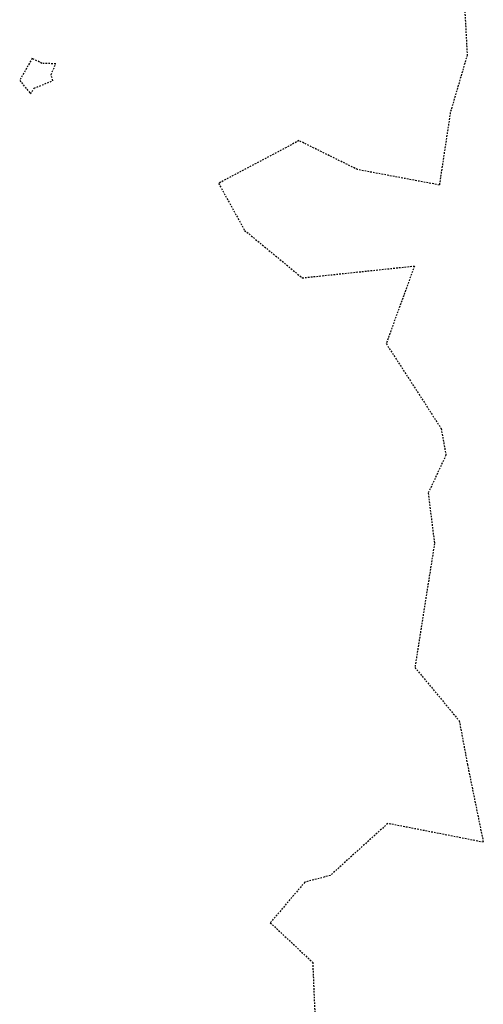
# Model space of a CAD drawing. Units: feet. Extents: x 2173841 to 2179631, y 13651530 to 13655570.
# Drawn here: x 2176495 to 2176532, y 13652307 to 13652384 of the extents above; entities that cross this region are included whole.
import ezdxf

# ---------------------------------------------------------------- set-up
doc = ezdxf.new("R2010")
doc.units = ezdxf.units.FT
doc.header["$MEASUREMENT"] = 0
doc.linetypes.add('HIDDEN2', pattern=[0.1875, 0.125, -0.0625])
doc.layers.add('CE-TOPO-MAJR', color=37, linetype='HIDDEN2')
doc.layers.add('CE-TOPO-MINR', color=39, linetype='HIDDEN2')

msp = doc.modelspace()

# ---------------------------------------------------------------- linework, layer by layer
at = {"layer": 'CE-TOPO-MAJR', "color": 37, "linetype": 'HIDDEN2', "lineweight": -3}
for p, q in [((2176530.069, 13652385.771, 535), (2176530.299, 13652381.437, 535)), ((2176530.299, 13652381.437, 535), (2176528.974, 13652376.909, 535)), ((2176528.974, 13652376.909, 535), (2176528.109, 13652371.213, 535)), ((2176517.069, 13652374.703, 535), (2176510.747, 13652371.342, 535)), ((2176521.682, 13652372.423, 535), (2176517.069, 13652374.703, 535)), ((2176528.109, 13652371.213, 535), (2176521.682, 13652372.423, 535)), ((2176510.747, 13652371.342, 535), (2176512.793, 13652367.647, 535)), ((2176512.793, 13652367.647, 535), (2176517.326, 13652363.91, 535)), ((2176517.326, 13652363.91, 535), (2176526.153, 13652364.841, 535)), ((2176526.153, 13652364.841, 535), (2176523.928, 13652358.736, 535)), ((2176523.928, 13652358.736, 535), (2176528.253, 13652352.055, 535)), ((2176528.253, 13652352.055, 535), (2176528.63, 13652349.962, 535)), ((2176528.63, 13652349.962, 535), (2176527.234, 13652346.985, 535)), ((2176527.234, 13652346.985, 535), (2176527.728, 13652343.01, 535)), ((2176527.728, 13652343.01, 535), (2176526.187, 13652333.259, 535)), ((2176526.187, 13652333.259, 535), (2176529.679, 13652329.065, 535)), ((2176529.679, 13652329.065, 535), (2176530.324, 13652325.614, 535)), ((2176530.324, 13652325.614, 535), (2176531.569, 13652319.514, 535)), ((2176524.053, 13652320.996, 535), (2176519.532, 13652316.899, 535)), ((2176531.569, 13652319.514, 535), (2176524.053, 13652320.996, 535)), ((2176519.532, 13652316.899, 535), (2176517.528, 13652316.376, 535)), ((2176517.528, 13652316.376, 535), (2176514.814, 13652313.184, 535)), ((2176514.814, 13652313.184, 535), (2176518.147, 13652310.067, 535)), ((2176518.147, 13652310.067, 535), (2176518.482, 13652302.14, 535))]:
    msp.add_line(p, q, dxfattribs=at)
at = {"layer": 'CE-TOPO-MINR', "color": 39, "linetype": 'HIDDEN2', "lineweight": -3}
for p, q in [((2176496.081, 13652381.178, 536), (2176495.101, 13652379.438, 536)), ((2176496.854, 13652380.783, 536), (2176496.081, 13652381.178, 536)), ((2176497.933, 13652380.742, 536), (2176496.854, 13652380.783, 536)), ((2176496.854, 13652380.783, 536), (2176496.854, 13652380.783, 536)), ((2176497.577, 13652379.904, 536), (2176497.933, 13652380.742, 536)), ((2176497.705, 13652379.419, 536), (2176497.577, 13652379.904, 536)), ((2176495.101, 13652379.438, 536), (2176495.95, 13652378.394, 536)), ((2176495.95, 13652378.394, 536), (2176496.242, 13652378.826, 536)), ((2176496.242, 13652378.826, 536), (2176497.705, 13652379.419, 536))]:
    msp.add_line(p, q, dxfattribs=at)

doc.saveas('drawing.dxf')
